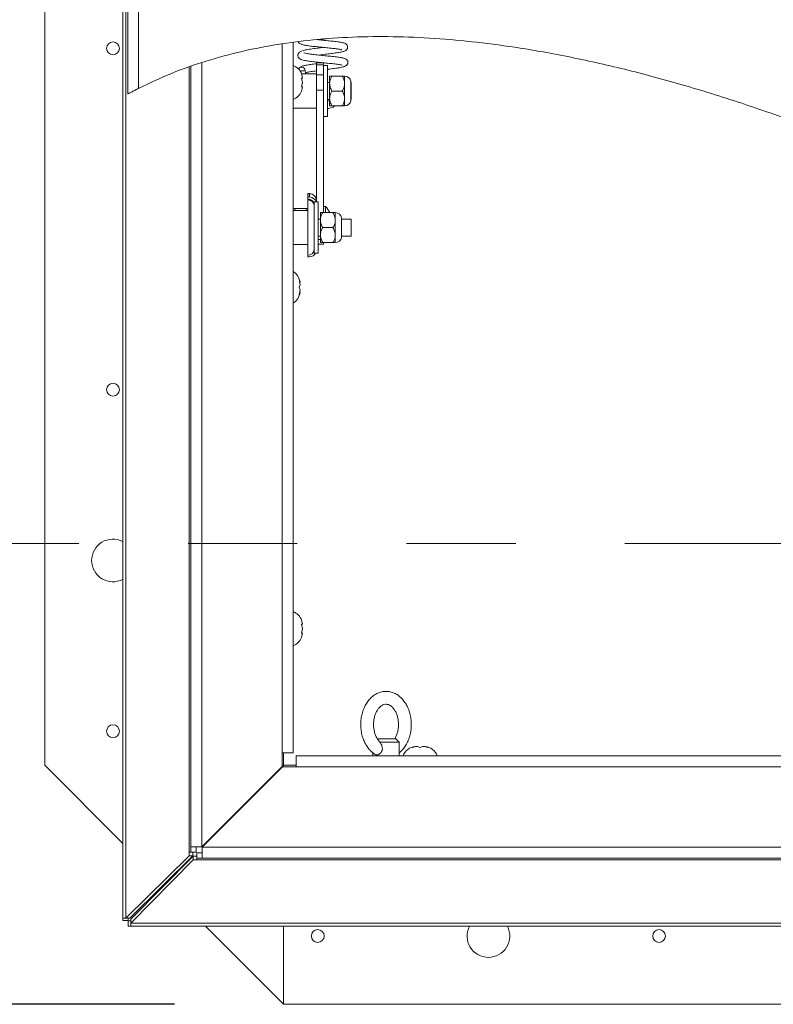
# Model space of a CAD drawing. Units: inches. Extents: x 0.1 to 10.8, y -1.1 to 8.4.
# Drawn here: x 1.1 to 1.8, y 5 to 5.9 of the extents above; entities that cross this region are included whole.
import ezdxf

# ---------------------------------------------------------------- set-up
doc = ezdxf.new("R2010")
doc.units = ezdxf.units.IN
doc.header["$MEASUREMENT"] = 0
doc.linetypes.add('PHANTOM', pattern=[0.5, 0.25, -0.05, 0.05, -0.05, 0.05, -0.05])
doc.layers.add('FORMAT', color=7, linetype='Continuous')
doc.styles.add('SLDTEXTSTYLE1', font='TXT', dxfattribs={"width": 0.605})
doc.dimstyles.new('SLDDIMSTYLE2', dxfattribs={"dimtxt": 0.080892, "dimasz": 0.080892, "dimexe": 0, "dimexo": 0.0625, "dimgap": 0.020223, "dimtad": 0, "dimlfac": 16, "dimrnd": 1e-09, "dimzin": 12, "dimdsep": 46, "dimtxsty": 'SLDTEXTSTYLE1', "dimsah": 1, "dimcen": 0.09, "dimadec": 0, "dimazin": 3, "dimtfac": 1, "dimtofl": 0, "dimtmove": 0, "dimatfit": 3, "dimfxl": 0, "dimfrac": 2, "dimtolj": 1, "dimtzin": 12, "dimarcsym": 0})

# ---------------------------------------------------------------- blocks, each defined once
blk = doc.blocks.new('*D32')
at = {"layer": 'FORMAT', "color": 7}
for p, q in [((1.27213, 7.64485), (0.72029, 7.64485)), ((0.82029, 7.64485), (0.82029, 6.41962)), ((0.82029, 4.95735), (0.82029, 6.18258)), ((1.27213, 4.95735), (0.72029, 4.95735))]:
    blk.add_line(p, q, dxfattribs=at)
for points in [[(0.82029, 7.64485), (0.80784, 7.56396), (0.83273, 7.56396)], [(0.82029, 4.95735), (0.83273, 5.03824), (0.80784, 5.03824)]]:
    blk.add_solid(points, dxfattribs=at)
at = {"layer": 'FORMAT', "color": 7, "insert": (0.77498, 6.18258, -0.35067), "char_height": 0.083333, "attachment_point": 1, "rotation": 90, "style": 'SLDTEXTSTYLE1'}
blk.add_mtext('43"', dxfattribs=at)

msp = doc.modelspace()

# ---------------------------------------------------------------- linework, layer by layer
at = {"color": 7, "linetype": 'Continuous', "lineweight": 15}
for p, q in [((1.22956, 5.7906), (1.22956, 7.58872)), ((1.23931, 7.58872), (1.23931, 5.79572)), ((1.22481, 5.0361), (1.22481, 7.5661)), ((1.22778, 7.5661), (1.22778, 5.0361)), ((1.15338, 7.4261), (1.15338, 5.1761)), ((1.38094, 5.83767), (1.38094, 5.18746)), ((1.28719, 5.10153), (1.28719, 5.81569)), ((1.40864, 5.81911), (1.4021, 5.81911)), ((1.4021, 5.81728), (1.4021, 5.81911)), ((1.4021, 5.81728), (1.40864, 5.81728)), ((1.4021, 5.80812), (1.4021, 5.81728)), ((1.40823, 5.81918), (1.40771, 5.81911)), ((1.40864, 5.81728), (1.40864, 5.81911)), ((1.40864, 5.80812), (1.40864, 5.81728)), ((1.41239, 5.81672), (1.40864, 5.81672)), ((1.41239, 5.79329), (1.41239, 5.81672)), ((1.38711, 5.81186), (1.39197, 5.81193)), ((1.38941, 5.80516), (1.38854, 5.80922)), ((1.38941, 5.8011), (1.38854, 5.80516)), ((1.4021, 5.80891), (1.3886, 5.80891)), ((1.39201, 5.80891), (1.39197, 5.81193)), ((1.4021, 5.80812), (1.40864, 5.80812)), ((1.4021, 5.79418), (1.4021, 5.80812)), ((1.40864, 5.79641), (1.40864, 5.80812)), ((1.41426, 5.80012), (1.41426, 5.80696)), ((1.42582, 5.80696), (1.41638, 5.80696)), ((1.42793, 5.80012), (1.42793, 5.80696)), ((1.38854, 5.79704), (1.38941, 5.8011)), ((1.38854, 5.79298), (1.38941, 5.79704)), ((1.40864, 5.79329), (1.40864, 5.79641)), ((1.41426, 5.8011), (1.41239, 5.8011)), ((1.41426, 5.78645), (1.41426, 5.80012)), ((1.42793, 5.78645), (1.42793, 5.80012)), ((1.43368, 5.78434), (1.43368, 5.80224)), ((1.43398, 5.8011), (1.43368, 5.8011)), ((1.43398, 5.8011), (1.43398, 5.78547)), ((1.4021, 5.79418), (1.40864, 5.79418)), ((1.4021, 5.69189), (1.4021, 5.79418)), ((1.40864, 5.77046), (1.40864, 5.79329)), ((1.41239, 5.76985), (1.41239, 5.79329)), ((1.41426, 5.77961), (1.41426, 5.78645)), ((1.42582, 5.79329), (1.41638, 5.79329)), ((1.42793, 5.77961), (1.42793, 5.78645)), ((1.38094, 5.77766), (1.4021, 5.77766)), ((1.41239, 5.78547), (1.41426, 5.78547)), ((1.41426, 5.78452), (1.41239, 5.78394)), ((1.42582, 5.77961), (1.41638, 5.77961)), ((1.43368, 5.78547), (1.43398, 5.78547)), ((1.40864, 5.68196), (1.40864, 5.77046)), ((1.40864, 5.76985), (1.41239, 5.76985)), ((1.39585, 5.69933), (1.39429, 5.69933)), ((1.39429, 5.69933), (1.39429, 5.69932)), ((1.39585, 5.69932), (1.39429, 5.69932)), ((1.39429, 5.69932), (1.39429, 5.69629)), ((1.39585, 5.69629), (1.39429, 5.69629)), ((1.39429, 5.69629), (1.39429, 5.69434)), ((1.39585, 5.69629), (1.39585, 5.69932)), ((1.39429, 5.69434), (1.39429, 5.69366)), ((1.39429, 5.69366), (1.39429, 5.6429)), ((1.4039, 5.69172), (1.40015, 5.69172)), ((1.40015, 5.69172), (1.40015, 5.66829)), ((1.4021, 5.69189), (1.4021, 5.69172)), ((1.4039, 5.69172), (1.4039, 5.66829)), ((1.41059, 5.68762), (1.40864, 5.68762)), ((1.41059, 5.68196), (1.41059, 5.68762)), ((1.39429, 5.68391), (1.38094, 5.68391)), ((1.38289, 5.68566), (1.38205, 5.68391)), ((1.39233, 5.68566), (1.38289, 5.68566)), ((1.39314, 5.68391), (1.39233, 5.68566)), ((1.40577, 5.67512), (1.40577, 5.68196)), ((1.41733, 5.68196), (1.40789, 5.68196)), ((1.41944, 5.67512), (1.41944, 5.68196)), ((1.40577, 5.6761), (1.4039, 5.6761)), ((1.40577, 5.66145), (1.40577, 5.67512)), ((1.41944, 5.66145), (1.41944, 5.67512)), ((1.42519, 5.65934), (1.42519, 5.67724)), ((1.43398, 5.6761), (1.42519, 5.6761)), ((1.43398, 5.6761), (1.43398, 5.66047)), ((1.40015, 5.66829), (1.40015, 5.64485)), ((1.4039, 5.66829), (1.4039, 5.64485)), ((1.4039, 5.66047), (1.40577, 5.66047)), ((1.40577, 5.65461), (1.40577, 5.66145)), ((1.41733, 5.66829), (1.40789, 5.66829)), ((1.41944, 5.65461), (1.41944, 5.66145)), ((1.42519, 5.66047), (1.43398, 5.66047)), ((1.38094, 5.65266), (1.39429, 5.65266)), ((1.4039, 5.65307), (1.40864, 5.65307)), ((1.41733, 5.65461), (1.40789, 5.65461)), ((1.40864, 5.65307), (1.40864, 5.65461)), ((1.39429, 5.6429), (1.39429, 5.64163)), ((1.39429, 5.64163), (1.39585, 5.64163)), ((1.40015, 5.64485), (1.4039, 5.64485)), ((1.38626, 5.62063), (1.38713, 5.61829)), ((1.38626, 5.6136), (1.38713, 5.61594)), ((1.38713, 5.61126), (1.38626, 5.6136)), ((1.38713, 5.60891), (1.38626, 5.60657)), ((1.38941, 5.30516), (1.38854, 5.30922)), ((1.38941, 5.3011), (1.38854, 5.30516)), ((1.38854, 5.29704), (1.38941, 5.3011)), ((1.38854, 5.29298), (1.38941, 5.29704)), ((1.45784, 5.20047), (1.47223, 5.20047)), ((1.47223, 5.20047), (1.47486, 5.20047)), ((1.47798, 5.19735), (1.47486, 5.20047)), ((1.46027, 5.19735), (1.45988, 5.19771)), ((1.47798, 5.19735), (1.46027, 5.19735)), ((1.47798, 5.18491), (1.47798, 5.19735)), ((1.49009, 5.19251), (1.49244, 5.19338)), ((1.49713, 5.19251), (1.49478, 5.19338)), ((1.49947, 5.19338), (1.49713, 5.19251)), ((1.50181, 5.19338), (1.50416, 5.19251)), ((1.37078, 5.17496), (1.37078, 5.18746)), ((1.38094, 5.18746), (1.37078, 5.18746)), ((1.37213, 5.1761), (1.37213, 5.18746)), ((1.38349, 5.18491), (2.39687, 5.18491)), ((1.38349, 5.17476), (1.38349, 5.18491)), ((1.45377, 5.18762), (1.45377, 5.18491)), ((1.15338, 5.1761), (1.22481, 5.10467)), ((1.37078, 5.17496), (1.29734, 5.10153)), ((1.29755, 5.10132), (1.37099, 5.17476)), ((1.37078, 5.1761), (1.37213, 5.1761)), ((1.38349, 5.17476), (1.37099, 5.17476)), ((1.38349, 5.1761), (1.37213, 5.1761)), ((1.37213, 5.17476), (1.37213, 5.1761)), ((1.36743, 5.17119), (1.36713, 5.17119)), ((1.36713, 5.17089), (1.36713, 5.17119)), ((1.36722, 5.1714), (1.36722, 5.17098)), ((1.29734, 5.10153), (1.28719, 5.10153)), ((1.28719, 5.10153), (1.28719, 5.09653)), ((1.29209, 5.10153), (1.29209, 5.09653)), ((1.29755, 5.09116), (1.29755, 5.10132)), ((1.30472, 5.1089), (1.30472, 5.10848)), ((1.28565, 5.0934), (1.22778, 5.0361)), ((1.28912, 5.0934), (1.23125, 5.0361)), ((1.23213, 5.03523), (1.28943, 5.09309)), ((1.28719, 5.09653), (1.28565, 5.09653)), ((1.28565, 5.09653), (1.28565, 5.0934)), ((1.28912, 5.0934), (1.28565, 5.0934)), ((1.29209, 5.09653), (1.28719, 5.09653)), ((1.28912, 5.09653), (1.28912, 5.0934)), ((1.28943, 5.09309), (1.28943, 5.08962)), ((1.28943, 5.09309), (1.29255, 5.09309)), ((1.29255, 5.09607), (1.29255, 5.09116)), ((1.29255, 5.09607), (1.29755, 5.09607)), ((1.23213, 5.03176), (1.28943, 5.08962)), ((1.28943, 5.08962), (1.29255, 5.08962)), ((1.29255, 5.09116), (1.29755, 5.09116)), ((1.29255, 5.08962), (1.29255, 5.09116)), ((2.24063, 5.09116), (1.29755, 5.09116)), ((1.26247, 5.06701), (1.26303, 5.06644)), ((1.22778, 5.0361), (1.22481, 5.0361)), ((1.22481, 5.03391), (1.22481, 5.0361)), ((1.22971, 5.03391), (1.22481, 5.03391)), ((1.23125, 5.0361), (1.22778, 5.0361)), ((1.22971, 5.03391), (1.22971, 5.0361)), ((1.22994, 5.03369), (1.22994, 5.02878)), ((1.22994, 5.03369), (1.23213, 5.03369)), ((1.23213, 5.03523), (1.23213, 5.03176)), ((1.23213, 5.03176), (3.38713, 5.03176)), ((1.23213, 5.02878), (1.23213, 5.03176)), ((1.22994, 5.02878), (1.23213, 5.02878)), ((3.38713, 5.02878), (1.23213, 5.02878)), ((1.30069, 5.02878), (1.37213, 4.95735)), ((1.37213, 4.95735), (1.37213, 5.02878)), ((1.37213, 4.95735), (3.24713, 4.95735))]:
    msp.add_line(p, q, dxfattribs=at)
at = {"color": 8, "linetype": 'Continuous', "lineweight": 15}
for p, q in [((1.37078, 5.18746), (1.37078, 5.83646)), ((1.28565, 5.81515), (1.28565, 5.09653)), ((1.29734, 5.81923), (1.29734, 5.10153)), ((1.39585, 5.69932), (1.39585, 5.69933)), ((1.4039, 5.65731), (1.40577, 5.65731)), ((2.38391, 5.17476), (1.38349, 5.17476)), ((1.29755, 5.10132), (2.2612, 5.10132)), ((1.29255, 5.08962), (2.23742, 5.08962))]:
    msp.add_line(p, q, dxfattribs=at)
at = {"color": 7, "linetype": 'PHANTOM', "lineweight": 0}
msp.add_line((0.93463, 5.37918), (3.84292, 5.37918), dxfattribs=at)
at = {"color": 7, "linetype": 'Continuous', "lineweight": 15}
for centre, radius in [((1.21588, 5.83235), 0.00588), ((1.21588, 5.51985), 0.00587), ((1.21588, 5.20735), 0.00588), ((1.40338, 5.01985), 0.00587), ((1.71588, 5.01985), 0.00587)]:
    msp.add_circle(centre, radius, dxfattribs=at)
for centre, radius, start, end in [((1.37609, 5.80422), 0.01341, 20.65928, 68.82229), ((1.38868, 5.81186), 0.00328, 90.71738, 150.88016), ((1.3887, 5.81187), 0.00327, 1.05911, 91.03526), ((1.38666, 5.95518), 0.14335, 270.18819, 272.12285), ((1.42793, 5.8011), 0.00586, 11.20264, 90), ((1.37609, 5.79797), 0.01341, 291.17771, 338.48101), ((1.42793, 5.78547), 0.00586, 270, 348.79736), ((1.39585, 5.69308), 0.00625, 360, 90), ((1.39585, 5.69307), 0.00625, 0.01612, 90.01649), ((1.39585, 5.69004), 0.00625, 15.65414, 90.01305), ((1.39429, 5.68848), 0.00586, 0.01581, 90.01683), ((1.39429, 5.68781), 0.00586, 0.01581, 90.01683), ((1.39301, 5.67211), 0.02344, 24.84057, 41.4108), ((1.41944, 5.6761), 0.00586, 11.20264, 90), ((1.41944, 5.66047), 0.00586, 270, 348.79736), ((1.39429, 5.64876), 0.00586, 270, 0), ((1.39585, 5.64788), 0.00625, 269.99154, 330.98085), ((1.37382, 5.61672), 0.01341, 6.72209, 57.92896), ((1.37382, 5.61047), 0.01341, 302.07104, 353.26836), ((1.21588, 5.3636), 0.01953, 62.7844, 180), ((1.21588, 5.3636), 0.01953, 180, 297.2156), ((1.37609, 5.30422), 0.01341, 20.65928, 68.82229), ((1.37609, 5.29797), 0.01341, 291.17771, 338.48101), ((1.494, 5.18007), 0.01341, 96.72209, 158.82229), ((1.50025, 5.18007), 0.01341, 21.17771, 83.26836), ((1.55963, 5.01985), 0.01953, 152.7844, 270), ((1.55963, 5.01985), 0.01953, 270, 27.2156)]:
    msp.add_arc(centre, radius, start, end, dxfattribs=at)
for points, knots in [([(2.14982, 5.04963), (2.16221, 5.05508), (2.18662, 5.06581), (2.22236, 5.08223), (2.25654, 5.09867), (2.28892, 5.11521), (2.31912, 5.13182), (2.34692, 5.14855), (2.37217, 5.16542), (2.39482, 5.18261), (2.41422, 5.19978), (2.43034, 5.21693), (2.44324, 5.23401), (2.45319, 5.25161), (2.46, 5.26979), (2.4634, 5.28857), (2.46331, 5.30784), (2.45995, 5.32749), (2.45351, 5.34746), (2.44417, 5.36771), (2.43208, 5.38821), (2.41741, 5.40891), (2.39953, 5.43067), (2.37833, 5.45336), (2.35373, 5.47685), (2.32666, 5.50031), (2.29731, 5.52365), (2.26589, 5.5468), (2.23261, 5.56966), (2.19768, 5.59215), (2.15414, 5.61852), (2.10159, 5.64805), (2.03985, 5.67985), (1.97666, 5.7097), (1.91596, 5.73592), (1.85841, 5.75866), (1.8044, 5.77806), (1.75081, 5.79526), (1.6978, 5.81011), (1.64554, 5.82244), (1.59768, 5.83145), (1.55431, 5.83757), (1.5154, 5.84134), (1.4773, 5.84321), (1.44008, 5.84309), (1.40381, 5.84092), (1.36854, 5.8366), (1.33434, 5.83006), (1.30133, 5.82115), (1.26949, 5.81004), (1.24934, 5.80047), (1.23931, 5.79572)], [0, 0, 0, 0, 0.022039, 0.043412, 0.064022, 0.083779, 0.102601, 0.120106, 0.136585, 0.152004, 0.166359, 0.178712, 0.190258, 0.201127, 0.211518, 0.221708, 0.232018, 0.242723, 0.25403, 0.266081, 0.27896, 0.292711, 0.307345, 0.324766, 0.343235, 0.362693, 0.383064, 0.404263, 0.4262, 0.448776, 0.471892, 0.509053, 0.546873, 0.58493, 0.622797, 0.654487, 0.685649, 0.716205, 0.746087, 0.775234, 0.8036, 0.825317, 0.846521, 0.86721, 0.887393, 0.907087, 0.926323, 0.945197, 0.963714, 0.98195, 1, 1, 1, 1]), ([(1.40476, 5.82615), (1.40559, 5.82626), (1.40826, 5.82662), (1.41294, 5.82725), (1.41827, 5.82793), (1.42304, 5.82861), (1.42649, 5.82935), (1.42852, 5.83002), (1.42974, 5.83098), (1.43031, 5.83179), (1.43065, 5.83258), (1.43079, 5.83358), (1.43057, 5.83471), (1.43005, 5.83561), (1.42886, 5.83681), (1.42715, 5.83737), (1.42443, 5.83798), (1.4204, 5.83856), (1.41535, 5.83904), (1.40973, 5.83963), (1.40525, 5.8401), (1.403, 5.84034), (1.40253, 5.8404)], [0, 0, 0, 0, 0.03417, 0.109405, 0.182991, 0.260973, 0.344601, 0.4168, 0.445692, 0.458056, 0.470973, 0.486855, 0.505028, 0.522366, 0.538813, 0.604815, 0.676493, 0.752226, 0.827659, 0.903447, 0.979747, 1, 1, 1, 1]), ([(1.40455, 5.84018), (1.40493, 5.84023), (1.40713, 5.84053), (1.40962, 5.84087), (1.41145, 5.84111), (1.41146, 5.84111)], [0, 0, 0, 0, 0.1729, 0.992377, 1, 1, 1, 1]), ([(1.40803, 5.83321), (1.40661, 5.83302), (1.40325, 5.83257), (1.3981, 5.83187), (1.39295, 5.83107), (1.38938, 5.83022), (1.3872, 5.82935), (1.38602, 5.82827), (1.38551, 5.82745), (1.38525, 5.82663), (1.38517, 5.82581), (1.38533, 5.82482), (1.38593, 5.8236), (1.38716, 5.82254), (1.38884, 5.82187), (1.39124, 5.82126), (1.39471, 5.82065), (1.39959, 5.8201), (1.40521, 5.81949), (1.41107, 5.81887), (1.41666, 5.81832), (1.4216, 5.81779), (1.42446, 5.81731), (1.42562, 5.81695), (1.42557, 5.81699), (1.42555, 5.81701)], [0, 0, 0, 0, 0.046158, 0.109969, 0.177467, 0.251118, 0.30988, 0.33094, 0.345897, 0.354465, 0.365578, 0.379141, 0.393518, 0.42295, 0.468142, 0.511603, 0.571979, 0.634472, 0.697633, 0.76059, 0.823527, 0.887292, 0.955861, 0.987555, 1, 1, 1, 1]), ([(1.38549, 5.83824), (1.38588, 5.83772), (1.38667, 5.8367), (1.38819, 5.83609), (1.38986, 5.83556), (1.39276, 5.83495), (1.39745, 5.83433), (1.40299, 5.83374), (1.40874, 5.83313), (1.41436, 5.83255), (1.4195, 5.83206), (1.42295, 5.83156), (1.4247, 5.8312), (1.42542, 5.83099), (1.42541, 5.83101), (1.42541, 5.83101)], [0, 0, 0, 0, 0.0527073, 0.1035863, 0.1483012, 0.2510592, 0.3605946, 0.463234, 0.5652813, 0.6659014, 0.7659214, 0.8750875, 0.9273959, 0.9741833, 1, 1, 1, 1]), ([(1.41239, 5.81311), (1.41265, 5.81315), (1.41482, 5.81344), (1.41873, 5.81392), (1.42283, 5.81452), (1.42551, 5.81507), (1.42712, 5.81548), (1.4288, 5.81605), (1.43013, 5.81709), (1.43071, 5.81817), (1.43099, 5.81918), (1.43086, 5.82046), (1.43032, 5.82149), (1.42937, 5.82249), (1.42809, 5.82308), (1.42655, 5.82354), (1.4239, 5.82408), (1.41948, 5.82464), (1.4141, 5.82516), (1.40844, 5.82575), (1.40279, 5.82636), (1.39751, 5.82691), (1.39328, 5.82751), (1.39099, 5.8281), (1.39071, 5.82821), (1.39062, 5.82825)], [0, 0, 0, 0, 0.009273, 0.075221, 0.14521, 0.188176, 0.224243, 0.263626, 0.299591, 0.314892, 0.327011, 0.348069, 0.364415, 0.383758, 0.416682, 0.445175, 0.510405, 0.581298, 0.646521, 0.711578, 0.776348, 0.840387, 0.909399, 0.973559, 1, 1, 1, 1]), ([(1.4021, 5.81835), (1.40168, 5.81829), (1.39939, 5.81798), (1.39578, 5.81749), (1.39248, 5.81686), (1.39049, 5.81638), (1.38891, 5.81591), (1.38728, 5.81526), (1.38656, 5.81441), (1.38636, 5.81416)], [0, 0, 0, 0, 0.055846, 0.30577, 0.544243, 0.648781, 0.7601, 0.931028, 1, 1, 1, 1]), ([(1.38854, 5.80516), (1.38862, 5.80516), (1.38881, 5.80516), (1.3892, 5.80516), (1.38932, 5.80516), (1.38941, 5.80516)], [0, 0, 0, 0, 0.1766735, 0.3788793, 1, 1, 1, 1]), ([(1.392, 5.80997), (1.39229, 5.81005), (1.39341, 5.81036), (1.39689, 5.81102), (1.40027, 5.81147), (1.40209, 5.81172), (1.4021, 5.81172)], [0, 0, 0, 0, 0.156842, 0.601941, 0.998807, 1, 1, 1, 1]), ([(1.41638, 5.80696), (1.41588, 5.80602), (1.41488, 5.80412), (1.41431, 5.80176), (1.41427, 5.80041), (1.41426, 5.80012)], [0, 0, 0, 0, 0.432387, 0.879552, 1, 1, 1, 1]), ([(1.41426, 5.80696), (1.41427, 5.80696), (1.4143, 5.80696), (1.41507, 5.80696), (1.41617, 5.80696), (1.41638, 5.80696)], [0, 0, 0, 0, 0.072845, 0.821826, 1, 1, 1, 1]), ([(1.42793, 5.80012), (1.42781, 5.80133), (1.42757, 5.80371), (1.4264, 5.80588), (1.42582, 5.80696)], [0, 0, 0, 0, 0.503993, 1, 1, 1, 1]), ([(1.42582, 5.80696), (1.42603, 5.80696), (1.42713, 5.80696), (1.4279, 5.80696), (1.42793, 5.80696), (1.42793, 5.80696)], [0, 0, 0, 0, 0.178173, 0.927155, 1, 1, 1, 1]), ([(1.23931, 5.79572), (1.2381, 5.7951), (1.23568, 5.79386), (1.23252, 5.7922), (1.23037, 5.79104), (1.22961, 5.79063), (1.22957, 5.79061), (1.22956, 5.7906)], [0, 0, 0, 0, 0.250312, 0.501067, 0.736563, 0.943069, 1, 1, 1, 1]), ([(1.38941, 5.79704), (1.38932, 5.79704), (1.38919, 5.79704), (1.38871, 5.79704), (1.38854, 5.79704)], [0, 0, 0, 0, 0.621228, 1, 1, 1, 1]), ([(1.41426, 5.80012), (1.41438, 5.79892), (1.41463, 5.79653), (1.4158, 5.79436), (1.41638, 5.79329)], [0, 0, 0, 0, 0.503997, 1, 1, 1, 1]), ([(1.42582, 5.79329), (1.42631, 5.79422), (1.42732, 5.79613), (1.42789, 5.79849), (1.42793, 5.79984), (1.42793, 5.80012)], [0, 0, 0, 0, 0.432385, 0.87955, 1, 1, 1, 1]), ([(1.41638, 5.79329), (1.41588, 5.79235), (1.41488, 5.79045), (1.41431, 5.78809), (1.41427, 5.78674), (1.41426, 5.78645)], [0, 0, 0, 0, 0.432382, 0.879546, 1, 1, 1, 1]), ([(1.41426, 5.78645), (1.41438, 5.78525), (1.41463, 5.78286), (1.4158, 5.78069), (1.41638, 5.77961)], [0, 0, 0, 0, 0.503997, 1, 1, 1, 1]), ([(1.42793, 5.78645), (1.42781, 5.78765), (1.42757, 5.79004), (1.4264, 5.79221), (1.42582, 5.79329)], [0, 0, 0, 0, 0.503998, 1, 1, 1, 1]), ([(1.42582, 5.77961), (1.42631, 5.78055), (1.42732, 5.78245), (1.42789, 5.78482), (1.42793, 5.78616), (1.42793, 5.78645)], [0, 0, 0, 0, 0.432384, 0.879552, 1, 1, 1, 1]), ([(1.41239, 5.77734), (1.41272, 5.77736), (1.41447, 5.77751), (1.41691, 5.77825), (1.41884, 5.77926), (1.41951, 5.77961)], [0, 0, 0, 0, 0.131818, 0.698505, 1, 1, 1, 1]), ([(1.41638, 5.77961), (1.41617, 5.77961), (1.41507, 5.77961), (1.4143, 5.77961), (1.41427, 5.77961), (1.41426, 5.77961)], [0, 0, 0, 0, 0.178174, 0.927155, 1, 1, 1, 1]), ([(1.42793, 5.77961), (1.42793, 5.77961), (1.4279, 5.77961), (1.42713, 5.77961), (1.42603, 5.77961), (1.42582, 5.77961)], [0, 0, 0, 0, 0.072845, 0.821827, 1, 1, 1, 1]), ([(1.38077, 5.68566), (1.38077, 5.68566), (1.38081, 5.68566), (1.38158, 5.68566), (1.38268, 5.68566), (1.38289, 5.68566)], [0, 0, 0, 0, 0.072845, 0.821824, 1, 1, 1, 1]), ([(1.39233, 5.68566), (1.39254, 5.68566), (1.39364, 5.68566), (1.39441, 5.68566), (1.39444, 5.68566), (1.39444, 5.68566)], [0, 0, 0, 0, 0.1781726, 0.9271543, 1, 1, 1, 1]), ([(1.40789, 5.68196), (1.40739, 5.68102), (1.40639, 5.67912), (1.40582, 5.67676), (1.40578, 5.67541), (1.40577, 5.67512)], [0, 0, 0, 0, 0.432379, 0.879546, 1, 1, 1, 1]), ([(1.40577, 5.68196), (1.40577, 5.68196), (1.40581, 5.68196), (1.40658, 5.68196), (1.40768, 5.68196), (1.40789, 5.68196)], [0, 0, 0, 0, 0.0728451, 0.8218226, 1, 1, 1, 1]), ([(1.41944, 5.67512), (1.41932, 5.67633), (1.41908, 5.67871), (1.41791, 5.68088), (1.41733, 5.68196)], [0, 0, 0, 0, 0.504001, 1, 1, 1, 1]), ([(1.41733, 5.68196), (1.41754, 5.68196), (1.41864, 5.68196), (1.41941, 5.68196), (1.41944, 5.68196), (1.41944, 5.68196)], [0, 0, 0, 0, 0.178174, 0.927154, 1, 1, 1, 1]), ([(1.40577, 5.67512), (1.40589, 5.67392), (1.40614, 5.67153), (1.40731, 5.66936), (1.40789, 5.66829)], [0, 0, 0, 0, 0.503994, 1, 1, 1, 1]), ([(1.41733, 5.66829), (1.41782, 5.66922), (1.41883, 5.67113), (1.4194, 5.67349), (1.41944, 5.67484), (1.41944, 5.67512)], [0, 0, 0, 0, 0.432381, 0.879553, 1, 1, 1, 1]), ([(1.40789, 5.66829), (1.40739, 5.66735), (1.40639, 5.66545), (1.40582, 5.66309), (1.40578, 5.66174), (1.40577, 5.66145)], [0, 0, 0, 0, 0.432383, 0.879553, 1, 1, 1, 1]), ([(1.40577, 5.66145), (1.40589, 5.66025), (1.40614, 5.65786), (1.40731, 5.65569), (1.40789, 5.65461)], [0, 0, 0, 0, 0.503999, 1, 1, 1, 1]), ([(1.41944, 5.66145), (1.41932, 5.66265), (1.41908, 5.66504), (1.41791, 5.66721), (1.41733, 5.66829)], [0, 0, 0, 0, 0.5039964, 1, 1, 1, 1]), ([(1.41733, 5.65461), (1.41782, 5.65555), (1.41883, 5.65745), (1.4194, 5.65982), (1.41944, 5.66116), (1.41944, 5.66145)], [0, 0, 0, 0, 0.432377, 0.879546, 1, 1, 1, 1]), ([(1.40789, 5.65461), (1.40768, 5.65461), (1.40658, 5.65461), (1.40581, 5.65461), (1.40577, 5.65461), (1.40577, 5.65461)], [0, 0, 0, 0, 0.1781774, 0.9271549, 1, 1, 1, 1]), ([(1.41944, 5.65461), (1.41944, 5.65461), (1.41941, 5.65461), (1.41864, 5.65461), (1.41754, 5.65461), (1.41733, 5.65461)], [0, 0, 0, 0, 0.072846, 0.821826, 1, 1, 1, 1]), ([(1.38713, 5.61594), (1.38705, 5.61693), (1.38691, 5.61853), (1.38644, 5.62005), (1.38626, 5.62063)], [0, 0, 0, 0, 0.621237, 1, 1, 1, 1]), ([(1.38626, 5.60657), (1.38635, 5.60684), (1.38654, 5.60741), (1.38692, 5.60896), (1.38704, 5.61027), (1.38713, 5.61126)], [0, 0, 0, 0, 0.176662, 0.378885, 1, 1, 1, 1]), ([(1.38854, 5.30516), (1.38862, 5.30516), (1.38881, 5.30516), (1.3892, 5.30516), (1.38932, 5.30516), (1.38941, 5.30516)], [0, 0, 0, 0, 0.1766735, 0.3788793, 1, 1, 1, 1]), ([(1.38941, 5.29704), (1.38932, 5.29704), (1.38919, 5.29704), (1.38871, 5.29704), (1.38854, 5.29704)], [0, 0, 0, 0, 0.621228, 1, 1, 1, 1]), ([(1.47798, 5.18762), (1.47873, 5.18823), (1.48054, 5.18969), (1.48296, 5.19271), (1.48526, 5.1965), (1.48705, 5.20076), (1.48831, 5.20536), (1.489, 5.21018), (1.4891, 5.21508), (1.4886, 5.21995), (1.48752, 5.22467), (1.48586, 5.22912), (1.48366, 5.23319), (1.48094, 5.23675), (1.47778, 5.23968), (1.47426, 5.24189), (1.47052, 5.24329), (1.46669, 5.24387), (1.4629, 5.24364), (1.45924, 5.24264), (1.45579, 5.24093), (1.45262, 5.23854), (1.44977, 5.23551), (1.44732, 5.2319), (1.44533, 5.2278), (1.44386, 5.22332), (1.44295, 5.21857), (1.44262, 5.21369), (1.44289, 5.20879), (1.44375, 5.204), (1.44518, 5.19943), (1.44718, 5.1952), (1.44971, 5.19143), (1.45263, 5.18835), (1.4548, 5.18668), (1.4559, 5.18603), (1.45591, 5.18602)], [0, 0, 0, 0, 0.021189, 0.051182, 0.081692, 0.112528, 0.143518, 0.174547, 0.205607, 0.236722, 0.267924, 0.299246, 0.330698, 0.362196, 0.393536, 0.42443, 0.454624, 0.484068, 0.512958, 0.54162, 0.57037, 0.599544, 0.62931, 0.659643, 0.690377, 0.721325, 0.752342, 0.783388, 0.814478, 0.845643, 0.876916, 0.908319, 0.939819, 0.971251, 0.999683, 1, 1, 1, 1]), ([(1.45997, 5.1978), (1.45982, 5.19794), (1.45903, 5.19862), (1.45772, 5.20055), (1.45624, 5.20347), (1.45516, 5.20686), (1.45454, 5.21051), (1.4544, 5.2143), (1.45476, 5.21805), (1.4556, 5.2216), (1.45685, 5.22477), (1.45843, 5.22745), (1.46024, 5.22954), (1.46214, 5.231), (1.46404, 5.23183), (1.46597, 5.23211), (1.4679, 5.23179), (1.46988, 5.23083), (1.47178, 5.22929), (1.47358, 5.22709), (1.47515, 5.22425), (1.47634, 5.22097), (1.47709, 5.21737), (1.47736, 5.2136), (1.47714, 5.20982), (1.47642, 5.20622), (1.47533, 5.203), (1.47434, 5.20128), (1.47388, 5.20047)], [0, 0, 0, 0, 0.009453, 0.049475, 0.088865, 0.128155, 0.1675, 0.206917, 0.24633, 0.285598, 0.324622, 0.363387, 0.402055, 0.440949, 0.480975, 0.523894, 0.571953, 0.611735, 0.649522, 0.689821, 0.729298, 0.768602, 0.807924, 0.847327, 0.886751, 0.926072, 0.965167, 1, 1, 1, 1]), ([(1.45593, 5.18605), (1.45627, 5.18588), (1.457, 5.18554), (1.45847, 5.18575), (1.46003, 5.18649), (1.46142, 5.18777), (1.46233, 5.18946), (1.46266, 5.1915), (1.46222, 5.19403), (1.46123, 5.19604), (1.46043, 5.19713), (1.46027, 5.19735)], [0, 0, 0, 0, 0.100079, 0.209107, 0.317887, 0.427042, 0.532936, 0.632715, 0.765515, 0.95278, 1, 1, 1, 1]), ([(1.49478, 5.19338), (1.49379, 5.1933), (1.4922, 5.19316), (1.49067, 5.19269), (1.49009, 5.19251)], [0, 0, 0, 0, 0.621236, 1, 1, 1, 1]), ([(1.50416, 5.19251), (1.50389, 5.1926), (1.50332, 5.19279), (1.50177, 5.19317), (1.50046, 5.19329), (1.49947, 5.19338)], [0, 0, 0, 0, 0.176657, 0.37887, 1, 1, 1, 1])]:
    msp.add_open_spline(points, degree=3, knots=knots, dxfattribs=at)

# ---------------------------------------------------------------- dimensions: what is measured, and where the dimension line sits
at = {"layer": 'FORMAT', "color": 7}
dim = msp.add_linear_dim(base=(0.82029, 7.64485), p1=(1.37213, 4.95735), p2=(1.37213, 7.64485), angle=90, dimstyle='SLDDIMSTYLE2', dxfattribs=at)
dim.commit()
dim.dimension.update_dxf_attribs({"geometry": '*D32', "text_midpoint": (0.82029, 6.3011), "dimtype": 160})

doc.saveas('drawing.dxf')
